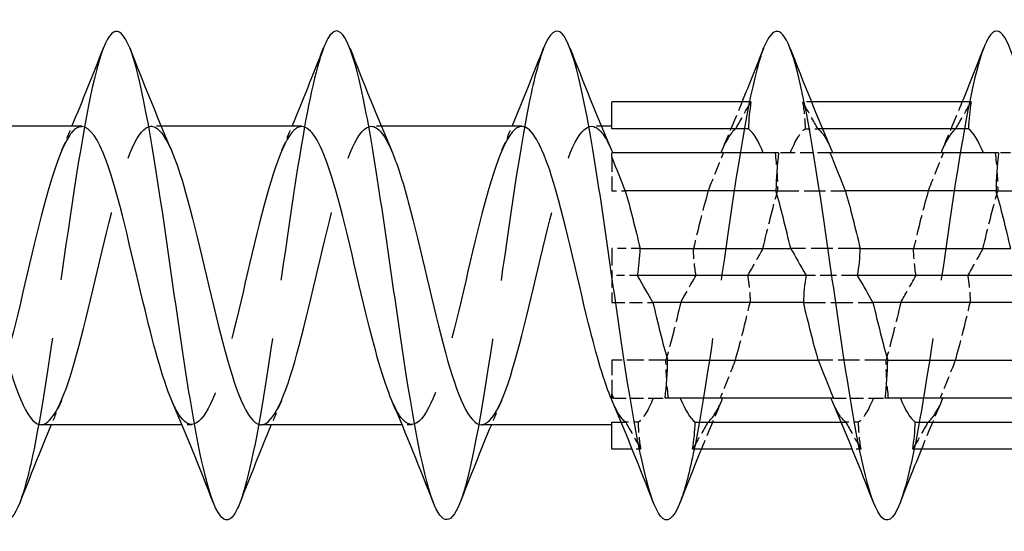
# Model space of a CAD drawing. Units: millimetres. Extents: x 1761 to 2365, y 1254 to 1648.
# Drawn here: x 2060 to 2080, y 1633 to 1644 of the extents above; entities that cross this region are included whole.
import ezdxf

# ---------------------------------------------------------------- set-up
doc = ezdxf.new("R2010")
doc.units = ezdxf.units.MM
doc.linetypes.add('DASHED', pattern=[0.2067, 0.1654, -0.0413])
doc.layers.add('Hidden', color=6, linetype='DASHED', lineweight=25)
doc.layers.add('Part', color=7, linetype='Continuous', lineweight=25)

msp = doc.modelspace()

# ---------------------------------------------------------------- linework, layer by layer
at = {"layer": 'Hidden', "ltscale": 0.34105}
for p, q in [((2075.982, 1642.05), (2075.803, 1642.05)), ((2072.497, 1634.95), (2072.318, 1634.95)), ((2076.997, 1634.95), (2076.818, 1634.95))]:
    msp.add_line(p, q, dxfattribs=at)
at = {"layer": 'Hidden', "ltscale": 0.386819}
for p, q in [((2062.688, 1641.55), (2062.485, 1641.55)), ((2067.188, 1641.55), (2066.985, 1641.55)), ((2071.688, 1641.55), (2071.485, 1641.55)), ((2063.315, 1635.45), (2063.112, 1635.45)), ((2067.815, 1635.45), (2067.612, 1635.45))]:
    msp.add_line(p, q, dxfattribs=at)
at = {"layer": 'Hidden', "ltscale": 0.494591}
for p, q in [((2075.855, 1641.5), (2076.115, 1641.5)), ((2072.445, 1635.5), (2072.185, 1635.5)), ((2076.945, 1635.5), (2076.685, 1635.5))]:
    msp.add_line(p, q, dxfattribs=at)
at = {"layer": 'Hidden', "ltscale": 0.179371}
for p, q in [((2076.209, 1641.5), (2076.115, 1641.5)), ((2072.091, 1635.5), (2072.185, 1635.5)), ((2076.591, 1635.5), (2076.685, 1635.5))]:
    msp.add_line(p, q, dxfattribs=at)
at = {"layer": 'Hidden', "ltscale": 1.825252}
msp.add_line((2071.9, 1640.923), (2071.9, 1640.232), dxfattribs=at)
at = {"layer": 'Hidden', "ltscale": 1.240028}
for p, q in [((2075.552, 1641.01), (2075.31, 1641.01)), ((2080.052, 1641.01), (2079.81, 1641.01)), ((2072.748, 1635.99), (2072.99, 1635.99)), ((2077.248, 1635.99), (2077.49, 1635.99))]:
    msp.add_line(p, q, dxfattribs=at)
at = {"layer": 'Hidden', "ltscale": 1.548712}
for p, q in [((2076.365, 1641.01), (2075.552, 1641.01)), ((2071.935, 1635.99), (2072.748, 1635.99)), ((2076.435, 1635.99), (2077.248, 1635.99))]:
    msp.add_line(p, q, dxfattribs=at)
at = {"layer": 'Hidden', "ltscale": 0.527692}
msp.add_line((2071.9, 1640.232), (2072.177, 1640.232), dxfattribs=at)
at = {"layer": 'Hidden', "ltscale": 2.637374}
for p, q in [((2075.292, 1640.232), (2076.677, 1640.232)), ((2079.792, 1640.232), (2081.177, 1640.232)), ((2077.508, 1636.768), (2076.123, 1636.768))]:
    msp.add_line(p, q, dxfattribs=at)
at = {"layer": 'Hidden', "ltscale": 2.106591}
msp.add_line((2071.9, 1639.05), (2071.9, 1637.95), dxfattribs=at)
at = {"layer": 'Hidden', "ltscale": 1.104393}
msp.add_line((2072.48, 1639.05), (2071.9, 1639.05), dxfattribs=at)
at = {"layer": 'Hidden', "ltscale": 2.703586}
for p, q in [((2076.98, 1639.05), (2075.56, 1639.05)), ((2075.82, 1637.95), (2077.24, 1637.95))]:
    msp.add_line(p, q, dxfattribs=at)
at = {"layer": 'Hidden', "ltscale": 1.005112}
msp.add_line((2072.428, 1638.5), (2071.9, 1638.5), dxfattribs=at)
at = {"layer": 'Hidden', "ltscale": 2.010333}
msp.add_line((2076.928, 1638.5), (2075.872, 1638.5), dxfattribs=at)
at = {"layer": 'Hidden', "ltscale": 1.599084}
msp.add_line((2071.9, 1637.95), (2072.74, 1637.95), dxfattribs=at)
at = {"layer": 'Hidden', "ltscale": 1.825289}
msp.add_line((2071.9, 1636.768), (2071.9, 1636.077), dxfattribs=at)
at = {"layer": 'Hidden', "ltscale": 2.109573}
msp.add_line((2073.008, 1636.768), (2071.9, 1636.768), dxfattribs=at)
at = {"layer": 'Hidden', "ltscale": 29.193722}
msp.add_open_spline([(2061.506, 1643.153), (2061.503, 1643.143), (2061.499, 1643.133), (2061.495, 1643.123), (2061.271, 1642.528), (2061.048, 1641.219), (2060.824, 1639.705), (2060.601, 1638.19), (2060.377, 1636.506), (2060.154, 1635.306), (2060.034, 1634.661), (2059.914, 1634.164), (2059.794, 1633.856)], degree=3, knots=[36.503247, 36.503247, 36.503247, 36.503247, 36.519364, 36.519364, 36.519364, 37.455758, 37.455758, 37.455758, 38.392152, 38.392152, 38.392152, 38.894977, 38.894977, 38.894977, 38.894977], dxfattribs=at)
at = {"layer": 'Hidden', "ltscale": 29.194397}
msp.add_open_spline([(2066.006, 1643.147), (2065.844, 1642.726), (2065.681, 1641.95), (2065.519, 1640.962), (2065.295, 1639.604), (2065.072, 1637.879), (2064.848, 1636.454), (2064.663, 1635.277), (2064.478, 1634.329), (2064.294, 1633.85)], degree=3, knots=[30.220061, 30.220061, 30.220061, 30.220061, 30.901001, 30.901001, 30.901001, 31.837395, 31.837395, 31.837395, 32.611792, 32.611792, 32.611792, 32.611792], dxfattribs=at)
at = {"layer": 'Hidden', "ltscale": 29.192945}
msp.add_open_spline([(2070.506, 1643.144), (2070.409, 1642.895), (2070.311, 1642.521), (2070.213, 1642.039), (2069.99, 1640.937), (2069.766, 1639.296), (2069.543, 1637.753), (2069.319, 1636.21), (2069.096, 1634.802), (2068.872, 1634.075), (2068.846, 1633.99), (2068.82, 1633.915), (2068.794, 1633.849)], degree=3, knots=[23.936876, 23.936876, 23.936876, 23.936876, 24.346243, 24.346243, 24.346243, 25.282637, 25.282637, 25.282637, 26.219031, 26.219031, 26.219031, 26.328606, 26.328606, 26.328606, 26.328606], dxfattribs=at)
at = {"layer": 'Hidden', "ltscale": 29.192579}
msp.add_open_spline([(2075.006, 1643.15), (2074.974, 1643.067), (2074.941, 1642.97), (2074.908, 1642.857), (2074.684, 1642.091), (2074.461, 1640.656), (2074.237, 1639.107), (2074.014, 1637.558), (2073.79, 1635.933), (2073.567, 1634.862), (2073.476, 1634.427), (2073.385, 1634.087), (2073.294, 1633.856)], degree=3, knots=[17.653691, 17.653691, 17.653691, 17.653691, 17.791485, 17.791485, 17.791485, 18.727879, 18.727879, 18.727879, 19.664273, 19.664273, 19.664273, 20.045421, 20.045421, 20.045421, 20.045421], dxfattribs=at)
at = {"layer": 'Hidden', "ltscale": 29.194244}
msp.add_open_spline([(2079.506, 1643.151), (2079.315, 1642.655), (2079.123, 1641.652), (2078.932, 1640.416), (2078.708, 1638.974), (2078.485, 1637.252), (2078.261, 1635.916), (2078.105, 1634.985), (2077.949, 1634.257), (2077.794, 1633.853)], degree=3, knots=[11.370506, 11.370506, 11.370506, 11.370506, 12.173121, 12.173121, 12.173121, 13.109515, 13.109515, 13.109515, 13.762236, 13.762236, 13.762236, 13.762236], dxfattribs=at)
at = {"layer": 'Hidden', "ltscale": 2.049195}
for points in [[(2074.155, 1641.063), (2074.296, 1641.389), (2074.433, 1641.719), (2074.568, 1642.05)], [(2078.655, 1641.063), (2078.796, 1641.389), (2078.933, 1641.719), (2079.068, 1642.05)], [(2074.145, 1635.937), (2074.004, 1635.611), (2073.867, 1635.281), (2073.732, 1634.95)], [(2078.645, 1635.937), (2078.504, 1635.611), (2078.367, 1635.281), (2078.232, 1634.95)]]:
    msp.add_open_spline(points, degree=3, dxfattribs=at)
at = {"layer": 'Hidden', "ltscale": 1.596038}
for points in [[(2074.435, 1641.5), (2074.519, 1641.647), (2074.624, 1641.833), (2074.747, 1642.05)], [(2076.115, 1641.5), (2076.031, 1641.647), (2075.926, 1641.833), (2075.803, 1642.05)], [(2078.935, 1641.5), (2079.019, 1641.647), (2079.124, 1641.833), (2079.247, 1642.05)], [(2073.873, 1640.232), (2073.956, 1640.441), (2074.062, 1640.703), (2074.185, 1641.01)], [(2078.373, 1640.232), (2078.456, 1640.441), (2078.562, 1640.703), (2078.685, 1641.01)], [(2073.31, 1637.95), (2073.394, 1638.097), (2073.499, 1638.283), (2073.622, 1638.5)], [(2077.81, 1637.95), (2077.894, 1638.097), (2077.999, 1638.283), (2078.122, 1638.5)], [(2074.427, 1636.768), (2074.344, 1636.559), (2074.238, 1636.297), (2074.115, 1635.99)], [(2078.927, 1636.768), (2078.844, 1636.559), (2078.738, 1636.297), (2078.615, 1635.99)], [(2072.185, 1635.5), (2072.269, 1635.353), (2072.374, 1635.167), (2072.497, 1634.95)], [(2073.865, 1635.5), (2073.781, 1635.353), (2073.676, 1635.167), (2073.553, 1634.95)], [(2076.685, 1635.5), (2076.769, 1635.353), (2076.874, 1635.167), (2076.997, 1634.95)], [(2078.365, 1635.5), (2078.281, 1635.353), (2078.176, 1635.167), (2078.053, 1634.95)]]:
    msp.add_open_spline(points, degree=3, dxfattribs=at)
at = {"layer": 'Hidden', "ltscale": 1.485354}
for points in [[(2075.803, 1642.05), (2075.832, 1641.867), (2075.851, 1641.683), (2075.855, 1641.5)], [(2075.24, 1641.01), (2075.27, 1640.752), (2075.289, 1640.491), (2075.292, 1640.232)], [(2079.74, 1641.01), (2079.77, 1640.752), (2079.789, 1640.491), (2079.792, 1640.232)], [(2073.622, 1638.5), (2073.593, 1638.683), (2073.574, 1638.867), (2073.57, 1639.05)], [(2078.122, 1638.5), (2078.093, 1638.683), (2078.074, 1638.867), (2078.07, 1639.05)], [(2073.06, 1635.99), (2073.03, 1636.248), (2073.011, 1636.509), (2073.008, 1636.768)], [(2077.56, 1635.99), (2077.53, 1636.248), (2077.511, 1636.509), (2077.508, 1636.768)], [(2072.497, 1634.95), (2072.468, 1635.133), (2072.449, 1635.317), (2072.445, 1635.5)], [(2076.997, 1634.95), (2076.968, 1635.133), (2076.949, 1635.317), (2076.945, 1635.5)]]:
    msp.add_open_spline(points, degree=3, dxfattribs=at)
at = {"layer": 'Hidden', "ltscale": 28.105082}
msp.add_open_spline([(2061.065, 1641.542), (2060.978, 1641.545), (2060.89, 1641.481), (2060.803, 1641.347), (2060.55, 1640.961), (2060.297, 1640.005), (2060.044, 1638.939), (2059.791, 1637.873), (2059.538, 1636.739), (2059.285, 1636.082), (2059.032, 1635.426), (2058.779, 1635.272), (2058.526, 1635.695), (2058.486, 1635.763), (2058.445, 1635.845), (2058.405, 1635.939)], degree=3, knots=[36.128316, 36.128316, 36.128316, 36.128316, 36.495094, 36.495094, 36.495094, 37.554655, 37.554655, 37.554655, 38.614216, 38.614216, 38.614216, 39.673778, 39.673778, 39.673778, 39.842873, 39.842873, 39.842873, 39.842873], dxfattribs=at)
at = {"layer": 'Hidden', "ltscale": 28.106857}
msp.add_open_spline([(2060.235, 1635.451), (2060.46, 1635.458), (2060.685, 1635.932), (2060.91, 1636.708), (2061.163, 1637.579), (2061.416, 1638.797), (2061.669, 1639.776), (2061.922, 1640.754), (2062.175, 1641.454), (2062.428, 1641.54), (2062.583, 1641.593), (2062.739, 1641.412), (2062.895, 1641.055)], degree=3, knots=[-39.269908, -39.269908, -39.269908, -39.269908, -38.327212, -38.327212, -38.327212, -37.26765, -37.26765, -37.26765, -36.208089, -36.208089, -36.208089, -35.555351, -35.555351, -35.555351, -35.555351], dxfattribs=at)
at = {"layer": 'Hidden', "ltscale": 1.015128}
for points in [[(2060.655, 1641.063), (2060.725, 1641.224), (2060.794, 1641.387), (2060.862, 1641.55)], [(2065.155, 1641.063), (2065.225, 1641.224), (2065.294, 1641.387), (2065.362, 1641.55)], [(2069.655, 1641.063), (2069.725, 1641.224), (2069.794, 1641.387), (2069.862, 1641.55)], [(2060.645, 1635.937), (2060.575, 1635.776), (2060.506, 1635.613), (2060.438, 1635.45)], [(2065.145, 1635.937), (2065.075, 1635.776), (2065.006, 1635.613), (2064.938, 1635.45)], [(2069.645, 1635.937), (2069.575, 1635.776), (2069.506, 1635.613), (2069.438, 1635.45)]]:
    msp.add_open_spline(points, degree=3, dxfattribs=at)
at = {"layer": 'Hidden', "ltscale": 28.104618}
msp.add_open_spline([(2065.565, 1641.544), (2065.495, 1641.546), (2065.426, 1641.506), (2065.356, 1641.42), (2065.103, 1641.11), (2064.85, 1640.213), (2064.597, 1639.162), (2064.344, 1638.11), (2064.091, 1636.945), (2063.838, 1636.227), (2063.585, 1635.509), (2063.332, 1635.266), (2063.079, 1635.614), (2063.021, 1635.694), (2062.963, 1635.805), (2062.905, 1635.941)], degree=3, knots=[29.84513, 29.84513, 29.84513, 29.84513, 30.137725, 30.137725, 30.137725, 31.197286, 31.197286, 31.197286, 32.256848, 32.256848, 32.256848, 33.316409, 33.316409, 33.316409, 33.559688, 33.559688, 33.559688, 33.559688], dxfattribs=at)
at = {"layer": 'Hidden', "ltscale": 28.106264}
msp.add_open_spline([(2064.735, 1635.45), (2064.978, 1635.454), (2065.22, 1636.016), (2065.463, 1636.896), (2065.716, 1637.812), (2065.969, 1639.035), (2066.222, 1639.977), (2066.475, 1640.92), (2066.728, 1641.544), (2066.981, 1641.55), (2067.119, 1641.553), (2067.257, 1641.372), (2067.395, 1641.055)], degree=3, knots=[-32.986723, -32.986723, -32.986723, -32.986723, -31.969843, -31.969843, -31.969843, -30.910282, -30.910282, -30.910282, -29.85072, -29.85072, -29.85072, -29.272165, -29.272165, -29.272165, -29.272165], dxfattribs=at)
at = {"layer": 'Hidden', "ltscale": 28.104717}
msp.add_open_spline([(2070.065, 1641.546), (2070.013, 1641.548), (2069.961, 1641.526), (2069.909, 1641.478), (2069.656, 1641.244), (2069.403, 1640.412), (2069.15, 1639.38), (2068.897, 1638.349), (2068.644, 1637.16), (2068.391, 1636.384), (2068.138, 1635.608), (2067.885, 1635.277), (2067.632, 1635.549), (2067.556, 1635.631), (2067.481, 1635.765), (2067.405, 1635.942)], degree=3, knots=[23.561945, 23.561945, 23.561945, 23.561945, 23.780356, 23.780356, 23.780356, 24.839918, 24.839918, 24.839918, 25.899479, 25.899479, 25.899479, 26.959041, 26.959041, 26.959041, 27.276502, 27.276502, 27.276502, 27.276502], dxfattribs=at)
at = {"layer": 'Hidden', "ltscale": 28.11211}
msp.add_open_spline([(2069.235, 1635.45), (2069.242, 1635.45), (2069.25, 1635.451), (2069.257, 1635.452), (2069.51, 1635.485), (2069.763, 1636.137), (2070.016, 1637.092), (2070.269, 1638.048), (2070.522, 1639.27), (2070.775, 1640.171), (2071.028, 1641.072), (2071.281, 1641.617), (2071.534, 1641.543), (2071.654, 1641.508), (2071.775, 1641.341), (2071.895, 1641.063)], degree=3, knots=[-26.703538, -26.703538, -26.703538, -26.703538, -26.672036, -26.672036, -26.672036, -25.612474, -25.612474, -25.612474, -24.552913, -24.552913, -24.552913, -23.493352, -23.493352, -23.493352, -22.98898, -22.98898, -22.98898, -22.98898], dxfattribs=at)
at = {"layer": 'Hidden', "ltscale": 2.522539}
for points in [[(2074.435, 1641.5), (2074.334, 1641.422), (2074.234, 1641.254), (2074.133, 1641.01)], [(2075.552, 1641.01), (2075.653, 1641.254), (2075.754, 1641.422), (2075.855, 1641.5)], [(2078.935, 1641.5), (2078.834, 1641.422), (2078.734, 1641.254), (2078.633, 1641.01)], [(2073.873, 1640.232), (2073.772, 1639.879), (2073.671, 1639.473), (2073.57, 1639.05)], [(2074.99, 1639.05), (2075.091, 1639.473), (2075.191, 1639.879), (2075.292, 1640.232)], [(2078.373, 1640.232), (2078.272, 1639.879), (2078.171, 1639.473), (2078.07, 1639.05)], [(2079.49, 1639.05), (2079.591, 1639.473), (2079.691, 1639.879), (2079.792, 1640.232)], [(2073.31, 1637.95), (2073.209, 1637.527), (2073.109, 1637.121), (2073.008, 1636.768)], [(2074.427, 1636.768), (2074.528, 1637.121), (2074.629, 1637.527), (2074.73, 1637.95)], [(2077.81, 1637.95), (2077.709, 1637.527), (2077.609, 1637.121), (2077.508, 1636.768)], [(2078.927, 1636.768), (2079.028, 1637.121), (2079.129, 1637.527), (2079.23, 1637.95)], [(2072.748, 1635.99), (2072.647, 1635.746), (2072.546, 1635.578), (2072.445, 1635.5)], [(2073.865, 1635.5), (2073.966, 1635.578), (2074.066, 1635.746), (2074.167, 1635.99)], [(2077.248, 1635.99), (2077.147, 1635.746), (2077.046, 1635.578), (2076.945, 1635.5)], [(2078.365, 1635.5), (2078.466, 1635.578), (2078.566, 1635.746), (2078.667, 1635.99)]]:
    msp.add_open_spline(points, degree=3, dxfattribs=at)
at = {"layer": 'Hidden', "ltscale": 2.336878}
for points in [[(2076.115, 1641.5), (2076.208, 1641.428), (2076.302, 1641.279), (2076.395, 1641.063)], [(2076.685, 1635.5), (2076.592, 1635.572), (2076.498, 1635.721), (2076.405, 1635.937)]]:
    msp.add_open_spline(points, degree=3, dxfattribs=at)
at = {"layer": 'Hidden', "ltscale": 1.596044}
msp.add_open_spline([(2074.99, 1639.05), (2074.905, 1638.9), (2074.814, 1638.741), (2074.7, 1638.539), (2074.689, 1638.52), (2074.678, 1638.5)], degree=3, knots=[-0.14557075, -0.14557075, -0.14557075, -0.14557075, -0.06296849, -0.06296849, -0.0540002, -0.0540002, -0.0540002, -0.0540002], dxfattribs=at)
at = {"layer": 'Hidden', "ltscale": 1.596043}
msp.add_open_spline([(2079.49, 1639.05), (2079.4, 1638.892), (2079.303, 1638.722), (2079.188, 1638.518), (2079.183, 1638.509), (2079.178, 1638.5)], degree=3, knots=[-0.14669156, -0.14669156, -0.14669156, -0.14669156, -0.05808193, -0.05808193, -0.05395387, -0.05395387, -0.05395387, -0.05395387], dxfattribs=at)
at = {"layer": 'Hidden', "ltscale": 1.485358}
for points, knots in [([(2074.678, 1638.5), (2074.691, 1638.418), (2074.702, 1638.335), (2074.721, 1638.152), (2074.728, 1638.051), (2074.73, 1637.95)], [-0.07800386, -0.07800386, -0.07800386, -0.07800386, -0.04280678, -0.04280678, 0, 0, 0, 0]), ([(2079.178, 1638.5), (2079.184, 1638.462), (2079.19, 1638.424), (2079.201, 1638.339), (2079.207, 1638.292), (2079.222, 1638.147), (2079.228, 1638.049), (2079.23, 1637.95)], [-0.0780152, -0.0780152, -0.0780152, -0.0780152, -0.06178739, -0.06178739, -0.04183867, -0.04183867, 0, 0, 0, 0])]:
    msp.add_open_spline(points, degree=3, knots=knots, dxfattribs=at)
at = {"layer": 'Hidden', "ltscale": 2.332617}
msp.add_open_spline([(2072.185, 1635.5), (2072.092, 1635.572), (2071.998, 1635.726), (2071.905, 1635.944)], degree=3, dxfattribs=at)
at = {"layer": 'Part'}
for p, q in [((2074.747, 1642.05), (2071.9, 1642.05)), ((2071.9, 1641.5), (2071.9, 1642.05)), ((2079.247, 1642.05), (2075.982, 1642.05)), ((2061.065, 1641.55), (2058.188, 1641.55)), ((2065.565, 1641.55), (2062.688, 1641.55)), ((2070.065, 1641.55), (2067.188, 1641.55)), ((2071.9, 1641.55), (2071.688, 1641.55)), ((2074.695, 1641.5), (2071.9, 1641.5)), ((2079.195, 1641.5), (2076.209, 1641.5)), ((2075.31, 1641.01), (2071.9, 1641.01)), ((2071.9, 1640.923), (2071.9, 1641.01)), ((2079.81, 1641.01), (2076.365, 1641.01)), ((2075.258, 1640.232), (2072.177, 1640.232)), ((2079.758, 1640.232), (2076.677, 1640.232)), ((2072.48, 1639.05), (2075.56, 1639.05)), ((2076.98, 1639.05), (2080.06, 1639.05)), ((2075.872, 1638.5), (2072.428, 1638.5)), ((2080.372, 1638.5), (2076.928, 1638.5)), ((2075.82, 1637.95), (2072.74, 1637.95)), ((2080.32, 1637.95), (2077.24, 1637.95)), ((2073.042, 1636.768), (2076.123, 1636.768)), ((2077.542, 1636.768), (2080.623, 1636.768)), ((2071.9, 1635.99), (2071.9, 1636.077)), ((2071.935, 1635.99), (2071.9, 1635.99)), ((2076.435, 1635.99), (2072.99, 1635.99)), ((2080.935, 1635.99), (2077.49, 1635.99)), ((2063.112, 1635.45), (2060.235, 1635.45)), ((2067.612, 1635.45), (2064.735, 1635.45)), ((2071.9, 1635.45), (2069.235, 1635.45)), ((2071.9, 1635.5), (2072.091, 1635.5)), ((2071.9, 1634.95), (2071.9, 1635.5)), ((2073.605, 1635.5), (2076.591, 1635.5)), ((2078.105, 1635.5), (2081.091, 1635.5)), ((2072.318, 1634.95), (2071.9, 1634.95)), ((2076.818, 1634.95), (2073.553, 1634.95)), ((2081.318, 1634.95), (2078.053, 1634.95))]:
    msp.add_line(p, q, dxfattribs=at)
for points, knots in [([(2064.294, 1633.85), (2064.255, 1633.75), (2064.216, 1633.67), (2064.178, 1633.613), (2063.954, 1633.283), (2063.73, 1633.719), (2063.507, 1634.752), (2063.283, 1635.786), (2063.06, 1637.39), (2062.836, 1638.945), (2062.613, 1640.499), (2062.389, 1641.965), (2062.166, 1642.775), (2061.946, 1643.57), (2061.726, 1643.713), (2061.506, 1643.153)], [32.611792, 32.611792, 32.611792, 32.611792, 32.773789, 32.773789, 32.773789, 33.710183, 33.710183, 33.710183, 34.646576, 34.646576, 34.646576, 35.58297, 35.58297, 35.58297, 36.503247, 36.503247, 36.503247, 36.503247]), ([(2082.294, 1633.847), (2082.291, 1633.84), (2082.288, 1633.833), (2082.285, 1633.826), (2082.061, 1633.272), (2081.838, 1633.453), (2081.614, 1634.3), (2081.391, 1635.147), (2081.167, 1636.638), (2080.944, 1638.196), (2080.72, 1639.754), (2080.496, 1641.34), (2080.273, 1642.339), (2080.049, 1643.339), (2079.826, 1643.728), (2079.602, 1643.355), (2079.57, 1643.302), (2079.538, 1643.233), (2079.506, 1643.151)], [7.47905, 7.47905, 7.47905, 7.47905, 7.491152, 7.491152, 7.491152, 8.427546, 8.427546, 8.427546, 9.36394, 9.36394, 9.36394, 10.300334, 10.300334, 10.300334, 11.236728, 11.236728, 11.236728, 11.370506, 11.370506, 11.370506, 11.370506]), ([(2059.794, 1633.856), (2059.69, 1633.591), (2059.587, 1633.466), (2059.483, 1633.509), (2059.259, 1633.6), (2059.036, 1634.469), (2058.812, 1635.778), (2058.589, 1637.087), (2058.365, 1638.804), (2058.142, 1640.264), (2057.918, 1641.725), (2057.695, 1642.892), (2057.471, 1643.314), (2057.316, 1643.606), (2057.161, 1643.536), (2057.006, 1643.146)], [38.894977, 38.894977, 38.894977, 38.894977, 39.328546, 39.328546, 39.328546, 40.26494, 40.26494, 40.26494, 41.201334, 41.201334, 41.201334, 42.137728, 42.137728, 42.137728, 42.786432, 42.786432, 42.786432, 42.786432]), ([(2068.794, 1633.849), (2068.596, 1633.352), (2068.399, 1633.4), (2068.201, 1634.002), (2067.978, 1634.683), (2067.754, 1636.058), (2067.531, 1637.592), (2067.307, 1639.127), (2067.084, 1640.785), (2066.86, 1641.922), (2066.637, 1643.06), (2066.413, 1643.65), (2066.189, 1643.464), (2066.128, 1643.414), (2066.067, 1643.305), (2066.006, 1643.147)], [26.328606, 26.328606, 26.328606, 26.328606, 27.155425, 27.155425, 27.155425, 28.091819, 28.091819, 28.091819, 29.028213, 29.028213, 29.028213, 29.964607, 29.964607, 29.964607, 30.220061, 30.220061, 30.220061, 30.220061]), ([(2073.294, 1633.856), (2073.161, 1633.52), (2073.028, 1633.415), (2072.896, 1633.581), (2072.672, 1633.861), (2072.449, 1634.904), (2072.225, 1636.307), (2072.002, 1637.709), (2071.778, 1639.436), (2071.555, 1640.819), (2071.331, 1642.202), (2071.107, 1643.206), (2070.884, 1643.442), (2070.758, 1643.575), (2070.632, 1643.463), (2070.506, 1643.144)], [20.045421, 20.045421, 20.045421, 20.045421, 20.600667, 20.600667, 20.600667, 21.537061, 21.537061, 21.537061, 22.473455, 22.473455, 22.473455, 23.409849, 23.409849, 23.409849, 23.936876, 23.936876, 23.936876, 23.936876]), ([(2077.794, 1633.853), (2077.726, 1633.678), (2077.658, 1633.564), (2077.59, 1633.521), (2077.367, 1633.379), (2077.143, 1634.014), (2076.92, 1635.182), (2076.696, 1636.349), (2076.473, 1638.02), (2076.249, 1639.546), (2076.026, 1641.072), (2075.802, 1642.416), (2075.578, 1643.058), (2075.388, 1643.605), (2075.197, 1643.63), (2075.006, 1643.15)], [13.762236, 13.762236, 13.762236, 13.762236, 14.045909, 14.045909, 14.045909, 14.982303, 14.982303, 14.982303, 15.918697, 15.918697, 15.918697, 16.855091, 16.855091, 16.855091, 17.653691, 17.653691, 17.653691, 17.653691]), ([(2062.905, 1635.941), (2062.71, 1636.396), (2062.515, 1637.133), (2062.32, 1637.949), (2062.067, 1639.009), (2061.814, 1640.159), (2061.561, 1640.847), (2061.396, 1641.297), (2061.231, 1641.537), (2061.065, 1641.542)], [33.559688, 33.559688, 33.559688, 33.559688, 34.375971, 34.375971, 34.375971, 35.435532, 35.435532, 35.435532, 36.128316, 36.128316, 36.128316, 36.128316]), ([(2067.405, 1635.942), (2067.228, 1636.356), (2067.051, 1636.999), (2066.873, 1637.728), (2066.62, 1638.771), (2066.368, 1639.949), (2066.115, 1640.696), (2065.931, 1641.237), (2065.748, 1641.537), (2065.565, 1641.544)], [27.276502, 27.276502, 27.276502, 27.276502, 28.018602, 28.018602, 28.018602, 29.078164, 29.078164, 29.078164, 29.84513, 29.84513, 29.84513, 29.84513]), ([(2071.905, 1635.944), (2071.745, 1636.315), (2071.586, 1636.869), (2071.427, 1637.512), (2071.174, 1638.531), (2070.921, 1639.73), (2070.668, 1640.533), (2070.467, 1641.171), (2070.266, 1641.538), (2070.065, 1641.546)], [20.993317, 20.993317, 20.993317, 20.993317, 21.661233, 21.661233, 21.661233, 22.720795, 22.720795, 22.720795, 23.561945, 23.561945, 23.561945, 23.561945]), ([(2058.395, 1641.056), (2058.475, 1640.875), (2058.554, 1640.649), (2058.633, 1640.382), (2058.886, 1639.535), (2059.139, 1638.323), (2059.392, 1637.328), (2059.645, 1636.334), (2059.898, 1635.596), (2060.151, 1635.471), (2060.179, 1635.457), (2060.207, 1635.451), (2060.235, 1635.451)], [-41.838536, -41.838536, -41.838536, -41.838536, -41.505896, -41.505896, -41.505896, -40.446335, -40.446335, -40.446335, -39.386773, -39.386773, -39.386773, -39.269908, -39.269908, -39.269908, -39.269908]), ([(2062.895, 1641.055), (2062.992, 1640.833), (2063.089, 1640.543), (2063.186, 1640.199), (2063.439, 1639.305), (2063.692, 1638.084), (2063.945, 1637.123), (2064.198, 1636.162), (2064.451, 1635.499), (2064.704, 1635.453), (2064.714, 1635.451), (2064.725, 1635.45), (2064.735, 1635.45)], [-35.555351, -35.555351, -35.555351, -35.555351, -35.148527, -35.148527, -35.148527, -34.088966, -34.088966, -34.088966, -33.029405, -33.029405, -33.029405, -32.986723, -32.986723, -32.986723, -32.986723]), ([(2067.395, 1641.055), (2067.51, 1640.791), (2067.625, 1640.432), (2067.74, 1640.007), (2067.993, 1639.071), (2068.245, 1637.847), (2068.498, 1636.925), (2068.744, 1636.03), (2068.989, 1635.453), (2069.235, 1635.45)], [-29.272165, -29.272165, -29.272165, -29.272165, -28.791159, -28.791159, -28.791159, -27.731597, -27.731597, -27.731597, -26.703538, -26.703538, -26.703538, -26.703538])]:
    msp.add_open_spline(points, degree=3, knots=knots, dxfattribs=at)
for points in [[(2060.862, 1641.55), (2061.084, 1642.08), (2061.297, 1642.616), (2061.506, 1643.153)], [(2062.044, 1643.153), (2062.318, 1642.451), (2062.598, 1641.749), (2062.895, 1641.063)], [(2065.362, 1641.55), (2065.584, 1642.08), (2065.797, 1642.616), (2066.006, 1643.153)], [(2066.544, 1643.153), (2066.818, 1642.451), (2067.098, 1641.749), (2067.395, 1641.063)], [(2069.862, 1641.55), (2070.084, 1642.08), (2070.297, 1642.616), (2070.506, 1643.153)], [(2071.044, 1643.153), (2071.318, 1642.451), (2071.598, 1641.749), (2071.895, 1641.063)], [(2074.568, 1642.05), (2074.717, 1642.416), (2074.862, 1642.784), (2075.006, 1643.153)], [(2075.544, 1643.153), (2075.818, 1642.451), (2076.098, 1641.749), (2076.395, 1641.063)], [(2079.068, 1642.05), (2079.217, 1642.416), (2079.362, 1642.784), (2079.506, 1643.153)], [(2074.747, 1642.05), (2074.718, 1641.867), (2074.699, 1641.683), (2074.695, 1641.5)], [(2079.247, 1642.05), (2079.218, 1641.867), (2079.199, 1641.683), (2079.195, 1641.5)], [(2074.998, 1641.01), (2074.897, 1641.254), (2074.796, 1641.422), (2074.695, 1641.5)], [(2079.498, 1641.01), (2079.397, 1641.254), (2079.296, 1641.422), (2079.195, 1641.5)], [(2071.895, 1641.063), (2071.903, 1641.046), (2071.91, 1641.028), (2071.917, 1641.01)], [(2076.395, 1641.063), (2076.403, 1641.046), (2076.41, 1641.028), (2076.417, 1641.01)], [(2072.177, 1640.232), (2072.102, 1640.421), (2072.008, 1640.654), (2071.9, 1640.923)], [(2075.31, 1641.01), (2075.28, 1640.752), (2075.261, 1640.491), (2075.258, 1640.232)], [(2076.677, 1640.232), (2076.594, 1640.441), (2076.488, 1640.703), (2076.365, 1641.01)], [(2079.81, 1641.01), (2079.78, 1640.752), (2079.761, 1640.491), (2079.758, 1640.232)], [(2072.177, 1640.232), (2072.278, 1639.879), (2072.379, 1639.473), (2072.48, 1639.05)], [(2075.56, 1639.05), (2075.459, 1639.473), (2075.359, 1639.879), (2075.258, 1640.232)], [(2076.677, 1640.232), (2076.778, 1639.879), (2076.879, 1639.473), (2076.98, 1639.05)], [(2080.06, 1639.05), (2079.959, 1639.473), (2079.859, 1639.879), (2079.758, 1640.232)], [(2072.428, 1638.5), (2072.457, 1638.683), (2072.476, 1638.867), (2072.48, 1639.05)], [(2075.56, 1639.05), (2075.644, 1638.903), (2075.749, 1638.717), (2075.872, 1638.5)], [(2076.928, 1638.5), (2076.957, 1638.683), (2076.976, 1638.867), (2076.98, 1639.05)], [(2072.74, 1637.95), (2072.656, 1638.097), (2072.551, 1638.283), (2072.428, 1638.5)], [(2075.872, 1638.5), (2075.843, 1638.317), (2075.824, 1638.133), (2075.82, 1637.95)], [(2077.24, 1637.95), (2077.156, 1638.097), (2077.051, 1638.283), (2076.928, 1638.5)], [(2072.74, 1637.95), (2072.841, 1637.527), (2072.941, 1637.121), (2073.042, 1636.768)], [(2076.123, 1636.768), (2076.022, 1637.121), (2075.921, 1637.527), (2075.82, 1637.95)], [(2077.24, 1637.95), (2077.341, 1637.527), (2077.441, 1637.121), (2077.542, 1636.768)], [(2072.99, 1635.99), (2073.02, 1636.248), (2073.039, 1636.509), (2073.042, 1636.768)], [(2076.123, 1636.768), (2076.206, 1636.559), (2076.312, 1636.297), (2076.435, 1635.99)], [(2077.49, 1635.99), (2077.52, 1636.248), (2077.539, 1636.509), (2077.542, 1636.768)], [(2071.9, 1636.077), (2071.911, 1636.048), (2071.923, 1636.019), (2071.935, 1635.99)], [(2063.756, 1633.847), (2063.482, 1634.549), (2063.202, 1635.251), (2062.905, 1635.937)], [(2068.256, 1633.847), (2067.982, 1634.549), (2067.702, 1635.251), (2067.405, 1635.937)], [(2072.756, 1633.847), (2072.482, 1634.549), (2072.202, 1635.251), (2071.905, 1635.937)], [(2073.302, 1635.99), (2073.403, 1635.746), (2073.504, 1635.578), (2073.605, 1635.5)], [(2076.405, 1635.937), (2076.397, 1635.954), (2076.39, 1635.972), (2076.383, 1635.99)], [(2077.256, 1633.847), (2076.982, 1634.549), (2076.702, 1635.251), (2076.405, 1635.937)], [(2077.802, 1635.99), (2077.903, 1635.746), (2078.004, 1635.578), (2078.105, 1635.5)], [(2060.438, 1635.45), (2060.216, 1634.92), (2060.003, 1634.384), (2059.794, 1633.847)], [(2064.938, 1635.45), (2064.716, 1634.92), (2064.503, 1634.384), (2064.294, 1633.847)], [(2069.438, 1635.45), (2069.216, 1634.92), (2069.003, 1634.384), (2068.794, 1633.847)], [(2073.553, 1634.95), (2073.582, 1635.133), (2073.601, 1635.317), (2073.605, 1635.5)], [(2078.053, 1634.95), (2078.082, 1635.133), (2078.101, 1635.317), (2078.105, 1635.5)], [(2073.732, 1634.95), (2073.583, 1634.584), (2073.438, 1634.216), (2073.294, 1633.847)], [(2078.232, 1634.95), (2078.083, 1634.584), (2077.938, 1634.216), (2077.794, 1633.847)]]:
    msp.add_open_spline(points, degree=3, dxfattribs=at)

doc.saveas('drawing.dxf')
